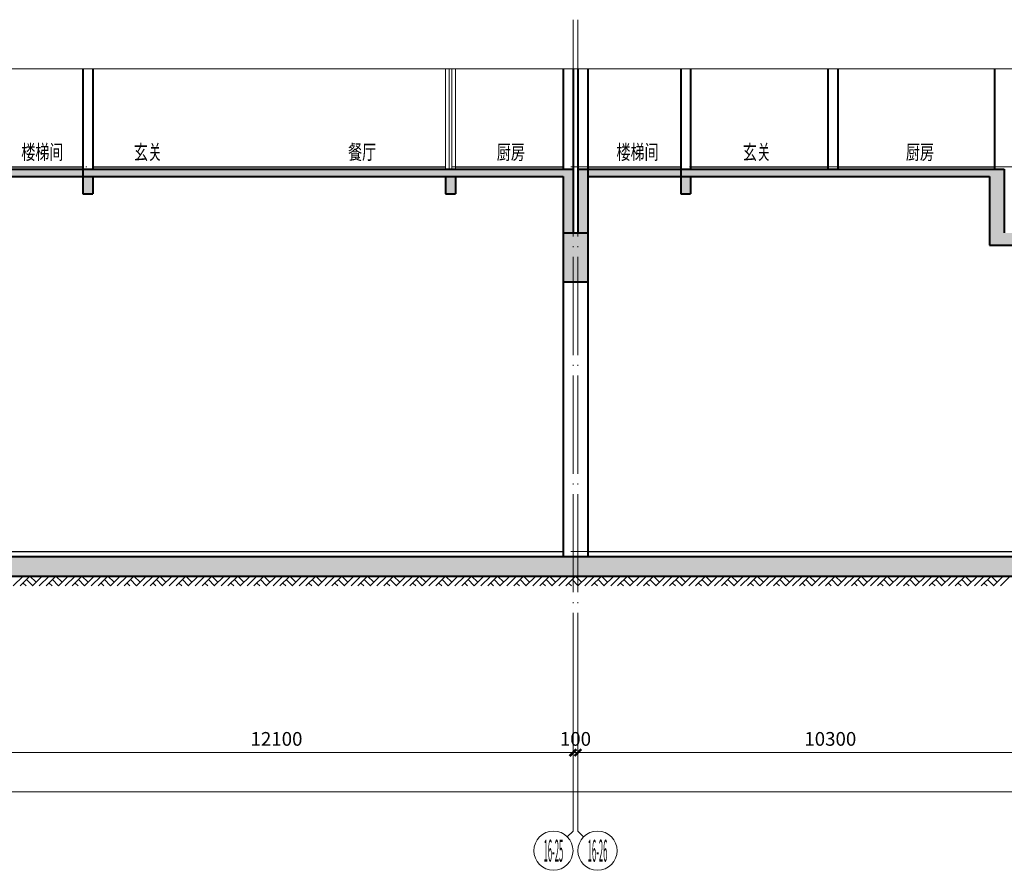
# Model space of a CAD drawing. Extents: x 2548 to 1555633, y -257370 to 112945.
# Drawn here: x 385862 to 405952, y -208909 to -191559 of the extents above; entities that cross this region are included whole.
import ezdxf
from ezdxf.enums import TextEntityAlignment as Align

# ---------------------------------------------------------------- set-up
doc = ezdxf.new("R2010")
doc.units = 0
doc.header["$LTSCALE"] = 1000
doc.header["$MEASUREMENT"] = 0
doc.linetypes.add('DOTE', pattern=[2.42, 2, -0.2, 0.02, -0.2])
doc.layers.get('0').update_dxf_attribs({"color": 41})
doc.layers.get('Defpoints').update_dxf_attribs({"color": 166})
for name, color, linetype, lineweight in [('A-B-符号', 154, 'Continuous', 15), ('A-B-第一二道尺寸', 3, 'Continuous', 15), ('A-B-轴标', 3, 'Continuous', 9), ('A-B-轴标文字', 7, 'Continuous', 9), ('A-B-轴线', 16, 'DOTE', 9), ('A-CONC', 1, 'Continuous', 40), ('A-LINE-2', 43, 'Continuous', 25), ('A-M-门窗百叶', 40, 'Continuous', 9), ('A-W-文字', 7, 'Continuous', 15), ('A-WALL', 4, 'Continuous', 40), ('A-填充-2', 8, 'Continuous', 9)]:
    doc.layers.add(name, color=color, linetype=linetype, lineweight=lineweight)
doc.styles.add('COMPLEX', font='complex')
doc.styles.add('DIM_3-100', font='tssdeng.shx', dxfattribs={"width": 0.7, "height": 300, "bigfont": 'HZTXT.shx'})
doc.styles.add('dim_font1', font='tssdeng', dxfattribs={"width": 0.7, "bigfont": 'hztxt'})
doc.dimstyles.new('DIMN', dxfattribs={"dimtxt": 280, "dimasz": 100, "dimexe": 250, "dimexo": 300, "dimgap": 0, "dimtad": 0, "dimdec": 0, "dimzin": 0, "dimdsep": 46, "dimtxsty": 'dim_font1', "dimblk": 'ARCHTICK', "dimblk1": 'ARCHTICK', "dimblk2": 'ARCHTICK', "dimcen": 2.5, "dimdle": 150, "dimclrd": 256, "dimclre": 256, "dimclrt": 7, "dimazin": 0, "dimtfac": 1, "dimtdec": 0, "dimtix": 1, "dimtmove": 2, "dimatfit": 3, "dimldrblk": 'ARCHTICK', "dimfxl": 0, "dimtvp": 1, "dimtolj": 1, "dimlwd": -1, "dimlwe": -1, "dimarcsym": 0})

# ---------------------------------------------------------------- blocks, each defined once
blk = doc.blocks.new('_axiso1')
blk.add_line((0.354, -0.146), (0.5, 0))
blk.add_circle((0, -0.5), 0.5)
at = {"layer": 'A-B-轴标文字', "style": 'COMPLEX', "width": 1.041667}
blk.add_attdef('A', text='', height=0.56, dxfattribs=at).set_placement((-0.25, -0.78), (0.25, -0.78), align=Align.FIT)
blk = doc.blocks.new('_axiso2')
blk.add_line((0.354, 0.146), (0.5, 0))
blk.add_circle((0, 0.5), 0.5)
at = {"layer": 'A-B-轴标文字', "style": 'COMPLEX', "width": 1.041667}
blk.add_attdef('A', text='', height=0.56, dxfattribs=at).set_placement((-0.25, 0.22), (0.25, 0.22), align=Align.FIT)
blk = doc.blocks.new('_ArchTick')
at = {"const_width": 0.5}
blk.add_lwpolyline([(-0.7, -0.7), (0.7, 0.7)], dxfattribs=at)
blk = doc.blocks.new('*D286')
at = {"layer": 'A-B-第一二道尺寸', "transparency": 16777216}
for p, q in [((347652, -205209), (347652, -207559)), ((407552, -205209), (407552, -207559)), ((347502, -207309), (407702, -207309))]:
    blk.add_line(p, q, dxfattribs=at)
at = {"layer": 'Defpoints', "color": 0, "transparency": 16777216}
for p in [(347652, -204909), (407552, -204909), (407552, -207309)]:
    blk.add_point(p, dxfattribs=at)
at = {"layer": 'A-B-第一二道尺寸', "transparency": 16777216, "xscale": 100, "yscale": 100, "zscale": 100, "rotation": 180}
blk.add_blockref('_ArchTick', (347652, -207309), dxfattribs=at)
at = {"layer": 'A-B-第一二道尺寸', "transparency": 16777216, "xscale": 100, "yscale": 100, "zscale": 100}
blk.add_blockref('_ArchTick', (407552, -207309), dxfattribs=at)
at = {"layer": 'A-B-第一二道尺寸', "color": 7, "transparency": 16777216, "insert": (377602, -207029), "char_height": 280, "attachment_point": 5, "style": 'dim_font1'}
blk.add_mtext('\\A1;59900', dxfattribs=at)
blk = doc.blocks.new('*D293')
at = {"layer": 'A-B-第一二道尺寸', "transparency": 16777216}
for p, q in [((385052, -205209), (385052, -206759)), ((397152, -205209), (397152, -206759)), ((384902, -206509), (397302, -206509))]:
    blk.add_line(p, q, dxfattribs=at)
at = {"layer": 'Defpoints', "color": 0, "transparency": 16777216}
for p in [(385052, -204909), (397152, -204909), (397152, -206509)]:
    blk.add_point(p, dxfattribs=at)
at = {"layer": 'A-B-第一二道尺寸', "transparency": 16777216, "xscale": 100, "yscale": 100, "zscale": 100, "rotation": 180}
blk.add_blockref('_ArchTick', (385052, -206509), dxfattribs=at)
at = {"layer": 'A-B-第一二道尺寸', "transparency": 16777216, "xscale": 100, "yscale": 100, "zscale": 100}
blk.add_blockref('_ArchTick', (397152, -206509), dxfattribs=at)
at = {"layer": 'A-B-第一二道尺寸', "color": 7, "transparency": 16777216, "insert": (391102, -206229), "char_height": 280, "attachment_point": 5, "style": 'dim_font1'}
blk.add_mtext('\\A1;12100', dxfattribs=at)
blk = doc.blocks.new('*D294')
at = {"layer": 'A-B-第一二道尺寸', "transparency": 16777216}
for p, q in [((397152, -205209), (397152, -206759)), ((397252, -205209), (397252, -206759)), ((397152, -206509), (397052, -206509)), ((397152, -206509), (397252, -206509)), ((397252, -206509), (397352, -206509))]:
    blk.add_line(p, q, dxfattribs=at)
at = {"layer": 'Defpoints', "color": 0, "transparency": 16777216}
for p in [(397152, -204909), (397252, -204909), (397252, -206509)]:
    blk.add_point(p, dxfattribs=at)
at = {"layer": 'A-B-第一二道尺寸', "transparency": 16777216, "xscale": 100, "yscale": 100, "zscale": 100}
blk.add_blockref('_ArchTick', (397152, -206509), dxfattribs=at)
at = {"layer": 'A-B-第一二道尺寸', "transparency": 16777216, "xscale": 100, "yscale": 100, "zscale": 100, "rotation": 180}
blk.add_blockref('_ArchTick', (397252, -206509), dxfattribs=at)
at = {"layer": 'A-B-第一二道尺寸', "color": 7, "transparency": 16777216, "insert": (397202, -206229), "char_height": 280, "attachment_point": 5, "style": 'dim_font1'}
blk.add_mtext('\\A1;100', dxfattribs=at)
blk = doc.blocks.new('*D295')
at = {"layer": 'A-B-第一二道尺寸', "transparency": 16777216}
for p, q in [((397252, -205209), (397252, -206759)), ((407552, -205209), (407552, -206759)), ((397102, -206509), (407702, -206509))]:
    blk.add_line(p, q, dxfattribs=at)
at = {"layer": 'Defpoints', "color": 0, "transparency": 16777216}
for p in [(397252, -204909), (407552, -204909), (407552, -206509)]:
    blk.add_point(p, dxfattribs=at)
at = {"layer": 'A-B-第一二道尺寸', "transparency": 16777216, "xscale": 100, "yscale": 100, "zscale": 100, "rotation": 180}
blk.add_blockref('_ArchTick', (397252, -206509), dxfattribs=at)
at = {"layer": 'A-B-第一二道尺寸', "transparency": 16777216, "xscale": 100, "yscale": 100, "zscale": 100}
blk.add_blockref('_ArchTick', (407552, -206509), dxfattribs=at)
at = {"layer": 'A-B-第一二道尺寸', "color": 7, "transparency": 16777216, "insert": (402402, -206229), "char_height": 280, "attachment_point": 5, "style": 'dim_font1'}
blk.add_mtext('\\A1;10300', dxfattribs=at)

msp = doc.modelspace()

# ---------------------------------------------------------------- hatches: boundary and pattern name
at = {"layer": 'A-填充-2'}
h = msp.add_hatch(color=256, dxfattribs=at)
h.dxf.hatch_style = 1
h.paths.add_polyline_path([(207452.3, -202909.2), (458942.3, -202909.2), (458942.3, -194459.2), (458742.3, -194459.2), (458742.3, -195909.2), (456752.3, -195909.2), (456752.3, -194609.2), (442152.3, -194609.2), (442152.3, -195909.2), (440352.3, -195909.2), (440352.3, -194609.2), (428252.3, -194609.2), (428252.3, -195909.2), (428152.3, -195909.2), (428152.3, -194609.2), (417852.3, -194609.2), (417852.3, -195909.2), (415452.3, -195909.2), (415452.3, -194809.2), (415252.3, -194809.2), (415252.3, -195909.2), (405952.3, -195909.2), (405952.3, -194609.2), (397252.3, -194609.2), (397252.3, -195909.2), (397152.3, -195909.2), (397152.3, -194609.2), (385052.3, -194609.2), (385052.3, -195909.2), (384952.3, -195909.2), (384952.3, -194609.2), (372852.3, -194609.2), (372852.3, -195909.2), (372752.3, -195909.2), (372752.3, -194609.2), (360652.3, -194609.2), (360652.3, -195909.2), (358952.3, -195909.2), (358952.3, -194609.2), (349752.3, -194609.2), (349752.3, -195909.2), (340252.3, -195909.2), (340252.3, -194809.2), (340052.3, -194809.2), (340052.3, -195909.2), (338052.3, -195909.2), (338052.3, -194609.2), (328852.3, -194609.2), (328852.3, -192559.2), (328652.3, -192559.2), (328652.3, -194609.2), (327052.3, -194609.2), (327052.3, -192559.2), (326852.3, -192559.2), (326852.3, -194609.2), (326752.3, -194609.2), (326752.3, -195909.2), (323152.3, -195909.2), (323152.3, -192559.2), (322952.3, -192559.2), (322952.3, -194609.2), (321352.3, -194609.2), (321352.3, -192559.2), (321152.3, -192559.2), (321152.3, -194609.2), (315252.3, -194609.2), (315252.3, -195909.2), (313152.3, -195909.2), (313152.3, -194759.2), (312952.3, -194759.2), (312952.3, -195909.2), (310952.3, -195909.2), (310952.3, -192559.2), (310752.3, -192559.2), (310752.3, -194609.2), (309152.3, -194609.2), (309152.3, -192559.2), (308952.3, -192559.2), (308952.3, -194609.2), (303052.3, -194609.2), (303052.3, -195909.2), (300952.3, -195909.2), (300952.3, -194759.2), (300752.3, -194759.2), (300752.3, -195909.2), (298752.3, -195909.2), (298752.3, -192559.2), (298552.3, -192559.2), (298552.3, -194609.2), (296952.3, -194609.2), (296952.3, -192559.2), (296752.3, -192559.2), (296752.3, -194609.2), (290852.3, -194609.2), (290852.3, -195909.2), (288752.3, -195909.2), (288752.3, -194759.2), (288552.3, -194759.2), (288552.3, -195909.2), (286552.3, -195909.2), (286552.3, -192559.2), (286352.3, -192559.2), (286352.3, -194609.2), (284752.3, -194609.2), (284752.3, -192559.2), (284552.3, -192559.2), (284552.3, -194609.2), (278152.3, -194609.2), (278152.3, -195909.2), (276152.3, -195909.2), (276152.3, -194559.2), (275952.3, -194559.2), (275952.3, -195909.2), (266852.3, -195909.2), (266852.3, -194609.2), (257652.3, -194609.2), (257652.3, -195909.2), (255952.3, -195909.2), (255952.3, -194609.2), (244052.3, -194609.2), (244052.3, -192559.2), (243852.3, -192559.2), (243852.3, -195909.2), (243752.3, -195909.2), (243752.3, -194609.2), (231852.3, -194609.2), (231852.3, -192559.2), (231652.3, -192559.2), (231652.3, -195909.2), (231552.3, -195909.2), (231552.3, -194609.2), (219652.3, -194609.2), (219652.3, -192559.2), (219452.3, -192559.2), (219452.3, -195909.2), (219352.3, -195909.2), (219352.3, -194609.2), (210852.3, -194609.2), (210852.3, -192559.2), (210652.3, -192559.2), (210652.3, -196609.2), (210952.3, -196609.2), (210952.3, -195909.2), (210852.3, -195909.2), (210852.3, -194759.2), (217052.3, -194759.2), (217052.3, -195109.2), (217252.3, -195109.2), (217252.3, -194759.2), (219152.3, -194759.2), (219152.3, -196909.2), (219652.3, -196909.2), (219652.3, -194759.2), (221852.3, -194759.2), (221852.3, -195109.2), (222052.3, -195109.2), (222052.3, -194759.2), (229252.3, -194759.2), (229252.3, -195109.2), (229452.3, -195109.2), (229452.3, -194759.2), (231352.3, -194759.2), (231352.3, -196909.2), (231852.3, -196909.2), (231852.3, -194759.2), (234052.3, -194759.2), (234052.3, -195109.2), (234252.3, -195109.2), (234252.3, -194759.2), (241452.3, -194759.2), (241452.3, -195109.2), (241652.3, -195109.2), (241652.3, -194759.2), (243552.3, -194759.2), (243552.3, -196909.2), (244052.3, -196909.2), (244052.3, -194759.2), (246252.3, -194759.2), (246252.3, -195109.2), (246452.3, -195109.2), (246452.3, -194759.2), (253652.3, -194759.2), (253652.3, -195109.2), (253852.3, -195109.2), (253852.3, -194759.2), (255752.3, -194759.2), (255752.3, -196909.2), (256252.3, -196909.2), (256252.3, -196159.2), (257952.3, -196159.2), (257952.3, -194759.2), (260452.3, -194759.2), (260452.3, -195109.2), (260652.3, -195109.2), (260652.3, -194759.2), (266552.3, -194759.2), (266552.3, -196159.2), (270652.3, -196159.2), (270652.3, -196809.2), (271152.3, -196809.2), (271152.3, -196159.2), (275952.3, -196159.2), (275952.3, -196609.2), (276252.3, -196609.2), (276252.3, -196159.2), (278152.3, -196159.2), (278152.3, -196609.2), (278552.3, -196609.2), (278552.3, -195909.2), (278352.3, -195909.2), (278352.3, -194759.2), (284552.3, -194759.2), (284552.3, -202509.2), (284752.3, -202509.2), (284752.3, -194759.2), (286352.3, -194759.2), (286352.3, -202509.2), (286552.3, -202509.2), (286552.3, -196159.2), (288252.3, -196159.2), (288252.3, -196909.2), (288752.3, -196909.2), (288752.3, -196159.2), (291152.3, -196159.2), (291152.3, -194759.2), (296752.3, -194759.2), (296752.3, -202509.2), (296952.3, -202509.2), (296952.3, -194759.2), (298552.3, -194759.2), (298552.3, -202509.2), (298752.3, -202509.2), (298752.3, -196159.2), (300452.3, -196159.2), (300452.3, -196909.2), (300952.3, -196909.2), (300952.3, -196159.2), (303352.3, -196159.2), (303352.3, -194759.2), (308952.3, -194759.2), (308952.3, -202509.2), (309152.3, -202509.2), (309152.3, -194759.2), (310752.3, -194759.2), (310752.3, -202509.2), (310952.3, -202509.2), (310952.3, -196159.2), (312652.3, -196159.2), (312652.3, -196909.2), (313152.3, -196909.2), (313152.3, -196159.2), (315552.3, -196159.2), (315552.3, -194759.2), (321152.3, -194759.2), (321152.3, -202509.2), (321352.3, -202509.2), (321352.3, -194759.2), (322952.3, -194759.2), (322952.3, -202509.2), (323152.3, -202509.2), (323152.3, -196159.2), (324852.3, -196159.2), (324852.3, -196909.2), (325352.3, -196909.2), (325352.3, -196159.2), (326852.3, -196159.2), (326852.3, -202509.2), (327052.3, -202509.2), (327052.3, -194759.2), (328652.3, -194759.2), (328652.3, -202509.2), (328852.3, -202509.2), (328852.3, -194759.2), (330452.3, -194759.2), (330452.3, -195109.2), (330652.3, -195109.2), (330652.3, -194759.2), (337852.3, -194759.2), (337852.3, -195909.2), (337752.3, -195909.2), (337752.3, -196609.2), (338052.3, -196609.2), (338052.3, -196159.2), (339952.3, -196159.2), (339952.3, -196609.2), (340252.3, -196609.2), (340252.3, -196159.2), (345102.3, -196159.2), (345102.3, -196609.2), (345502.3, -196609.2), (345502.3, -196159.2), (350052.3, -196159.2), (350052.3, -194759.2), (351852.3, -194759.2), (351852.3, -195109.2), (352052.3, -195109.2), (352052.3, -194759.2), (355952.3, -194759.2), (355952.3, -195109.2), (356152.3, -195109.2), (356152.3, -194759.2), (358652.3, -194759.2), (358652.3, -196159.2), (360352.3, -196159.2), (360352.3, -196909.2), (360852.3, -196909.2), (360852.3, -194759.2), (362752.3, -194759.2), (362752.3, -195109.2), (362952.3, -195109.2), (362952.3, -194759.2), (370152.3, -194759.2), (370152.3, -195109.2), (370352.3, -195109.2), (370352.3, -194759.2), (372552.3, -194759.2), (372552.3, -196909.2), (373052.3, -196909.2), (373052.3, -194759.2), (374952.3, -194759.2), (374952.3, -195109.2), (375152.3, -195109.2), (375152.3, -194759.2), (382352.3, -194759.2), (382352.3, -195109.2), (382552.3, -195109.2), (382552.3, -194759.2), (384752.3, -194759.2), (384752.3, -196909.2), (385252.3, -196909.2), (385252.3, -194759.2), (387152.3, -194759.2), (387152.3, -195109.2), (387352.3, -195109.2), (387352.3, -194759.2), (394552.3, -194759.2), (394552.3, -195109.2), (394752.3, -195109.2), (394752.3, -194759.2), (396952.3, -194759.2), (396952.3, -196909.2), (397452.3, -196909.2), (397452.3, -194759.2), (399352.3, -194759.2), (399352.3, -195109.2), (399552.3, -195109.2), (399552.3, -194759.2), (405652.3, -194759.2), (405652.3, -196159.2), (409452.3, -196159.2), (409452.3, -196609.2), (409752.3, -196609.2), (409752.3, -196159.2), (415252.3, -196159.2), (415252.3, -196609.2), (415552.3, -196609.2), (415552.3, -196159.2), (418152.3, -196159.2), (418152.3, -194759.2), (425852.3, -194759.2), (425852.3, -195109.2), (426052.3, -195109.2), (426052.3, -194759.2), (427952.3, -194759.2), (427952.3, -196909.2), (428452.3, -196909.2), (428452.3, -194759.2), (430652.3, -194759.2), (430652.3, -195109.2), (430852.3, -195109.2), (430852.3, -194759.2), (438052.3, -194759.2), (438052.3, -195109.2), (438252.3, -195109.2), (438252.3, -194759.2), (440152.3, -194759.2), (440152.3, -196909.2), (440652.3, -196909.2), (440652.3, -196159.2), (442452.3, -196159.2), (442452.3, -194759.2), (444252.3, -194759.2), (444252.3, -195109.2), (444552.3, -195109.2), (444552.3, -194759.2), (445252.3, -194759.2), (445252.3, -195109.2), (445452.3, -195109.2), (445452.3, -194759.2), (452852.3, -194759.2), (452852.3, -195109.2), (453152.3, -195109.2), (453152.3, -194759.2), (456452.3, -194759.2), (456452.3, -196159.2), (458592.3, -196159.2), (458592.3, -202509.2), (207452.3, -202509.2)])

# ---------------------------------------------------------------- linework, layer by layer
at = {"layer": 'A-B-符号'}
msp.add_lwpolyline([(150219.8, -192559.2), (305556.3, -192559.2), (305583, -192475.5), (305628.5, -192643), (305655.3, -192559.2), (460991.8, -192559.2)], dxfattribs=at)
at = {"layer": 'A-B-轴标'}
for p, q in [((397152.3, -208109.2), (397152.3, -204909.2)), ((397252.3, -208109.2), (397252.3, -204909.2))]:
    msp.add_line(p, q, dxfattribs=at)
at = {"layer": 'A-B-轴线'}
for p, q in [((397152.3, -191559.2), (397152.3, -204909.2)), ((397252.3, -191559.2), (397252.3, -204909.2)), ((150269.3, -194559.2), (460942.3, -194559.2)), ((150269.3, -202409.2), (460942.3, -202409.2))]:
    msp.add_line(p, q, dxfattribs=at)
at = {"layer": 'A-CONC'}
for p, q in [((385252.3, -194609.2), (397152.3, -194609.2)), ((387152.3, -194609.2), (387152.3, -195109.2)), ((397152.3, -194609.2), (397152.3, -195909.2)), ((397252.3, -194609.2), (397452.3, -194609.2)), ((397252.3, -194609.2), (397252.3, -195909.2)), ((397452.3, -194609.2), (405952.3, -194609.2)), ((397452.3, -194609.2), (397452.3, -195909.2)), ((399352.3, -194609.2), (399352.3, -195109.2)), ((405952.3, -194609.2), (405952.3, -195909.2)), ((385252.3, -194759.2), (396952.3, -194759.2)), ((387352.3, -194759.2), (387352.3, -195109.2)), ((394552.3, -194759.2), (394552.3, -195109.2)), ((394752.3, -194759.2), (394752.3, -195109.2)), ((396952.3, -194759.2), (396952.3, -195909.2)), ((397452.3, -194759.2), (405652.3, -194759.2)), ((399552.3, -194759.2), (399552.3, -195109.2)), ((405652.3, -194759.2), (405652.3, -196159.2)), ((387152.3, -195109.2), (387352.3, -195109.2)), ((394552.3, -195109.2), (394752.3, -195109.2)), ((399352.3, -195109.2), (399552.3, -195109.2)), ((396952.3, -195909.2), (397452.3, -195909.2)), ((396952.3, -195909.2), (396952.3, -196909.2)), ((397452.3, -195909.2), (397452.3, -196909.2)), ((405652.3, -196159.2), (418152.3, -196159.2)), ((396952.3, -196909.2), (397452.3, -196909.2)), ((207452.3, -202509.2), (458592.3, -202509.2)), ((207452.3, -202909.2), (458942.3, -202909.2))]:
    msp.add_line(p, q, dxfattribs=at)
at = {"layer": 'A-LINE-2'}
for p, q in [((385252.3, -194559.2), (387152.3, -194559.2)), ((387352.3, -194559.2), (394552.3, -194559.2)), ((394752.3, -194559.2), (396952.3, -194559.2)), ((397452.3, -194559.2), (399352.3, -194559.2)), ((399552.3, -194559.2), (402352.3, -194559.2)), ((402552.3, -194559.2), (405752.3, -194559.2)), ((345252.3, -202409.2), (396952.3, -202409.2)), ((397452.3, -202409.2), (415252.3, -202409.2))]:
    msp.add_line(p, q, dxfattribs=at)
at = {"layer": 'A-M-门窗百叶'}
for p, q in [((394552.3, -192559.2), (394552.3, -194609.2)), ((394627.3, -192559.2), (394627.3, -194609.2)), ((394677.3, -192559.2), (394677.3, -194609.2)), ((394752.3, -192559.2), (394752.3, -194609.2))]:
    msp.add_line(p, q, dxfattribs=at)
at = {"layer": 'A-WALL'}
for p, q in [((387152.3, -192559.2), (387152.3, -194609.2)), ((387352.3, -192559.2), (387352.3, -194609.2)), ((396952.3, -192559.2), (396952.3, -194609.2)), ((397152.3, -192559.2), (397152.3, -194609.2)), ((397252.3, -192559.2), (397252.3, -194609.2)), ((397452.3, -192559.2), (397452.3, -194609.2)), ((399352.3, -192559.2), (399352.3, -194609.2)), ((399552.3, -192559.2), (399552.3, -194609.2)), ((402352.3, -192559.2), (402352.3, -194609.2)), ((402552.3, -192559.2), (402552.3, -194609.2)), ((405752.3, -192559.2), (405752.3, -194609.2)), ((396952.3, -196909.2), (396952.3, -202509.2)), ((397452.3, -196909.2), (397452.3, -202509.2))]:
    msp.add_line(p, q, dxfattribs=at)
at = {"layer": 'A-填充-2'}
for p, q in [((385732.3, -203109.2), (385932.3, -202909.2)), ((385872.3, -203109.2), (386072.3, -202909.2)), ((385932.3, -203049.2), (385992.3, -203109.2)), ((386002.3, -202979.2), (386127.3, -203104.2)), ((386072.3, -202909.2), (386197.3, -203034.2)), ((386122.3, -203109.2), (386322.3, -202909.2)), ((386262.3, -203109.2), (386462.3, -202909.2)), ((386402.3, -203109.2), (386602.3, -202909.2)), ((386462.3, -203049.2), (386522.3, -203109.2)), ((386532.3, -202979.2), (386657.3, -203104.2)), ((386602.3, -202909.2), (386727.3, -203034.2)), ((386652.3, -203109.2), (386852.3, -202909.2)), ((386792.3, -203109.2), (386992.3, -202909.2)), ((386932.3, -203109.2), (387132.3, -202909.2)), ((386992.3, -203049.2), (387052.3, -203109.2)), ((387062.3, -202979.2), (387187.3, -203104.2)), ((387132.3, -202909.2), (387257.3, -203034.2)), ((387182.3, -203109.2), (387382.3, -202909.2)), ((387322.3, -203109.2), (387522.3, -202909.2)), ((387462.3, -203109.2), (387662.3, -202909.2)), ((387522.3, -203049.2), (387582.3, -203109.2)), ((387592.3, -202979.2), (387717.3, -203104.2)), ((387662.3, -202909.2), (387787.3, -203034.2)), ((387712.3, -203109.2), (387912.3, -202909.2)), ((387852.3, -203109.2), (388052.3, -202909.2)), ((387992.3, -203109.2), (388192.3, -202909.2)), ((388052.3, -203049.2), (388112.3, -203109.2)), ((388122.3, -202979.2), (388247.3, -203104.2)), ((388192.3, -202909.2), (388317.3, -203034.2)), ((388242.3, -203109.2), (388442.3, -202909.2)), ((388382.3, -203109.2), (388582.3, -202909.2)), ((388522.3, -203109.2), (388722.3, -202909.2)), ((388582.3, -203049.2), (388642.3, -203109.2)), ((388652.3, -202979.2), (388777.3, -203104.2)), ((388722.3, -202909.2), (388847.3, -203034.2)), ((388772.3, -203109.2), (388972.3, -202909.2)), ((388912.3, -203109.2), (389112.3, -202909.2)), ((389052.3, -203109.2), (389252.3, -202909.2)), ((389112.3, -203049.2), (389172.3, -203109.2)), ((389182.3, -202979.2), (389307.3, -203104.2)), ((389252.3, -202909.2), (389377.3, -203034.2)), ((389302.3, -203109.2), (389502.3, -202909.2)), ((389442.3, -203109.2), (389642.3, -202909.2)), ((389582.3, -203109.2), (389782.3, -202909.2)), ((389642.3, -203049.2), (389702.3, -203109.2)), ((389712.3, -202979.2), (389837.3, -203104.2)), ((389782.3, -202909.2), (389907.3, -203034.2)), ((389832.3, -203109.2), (390032.3, -202909.2)), ((389972.3, -203109.2), (390172.3, -202909.2)), ((390112.3, -203109.2), (390312.3, -202909.2)), ((390172.3, -203049.2), (390232.3, -203109.2)), ((390242.3, -202979.2), (390367.3, -203104.2)), ((390312.3, -202909.2), (390437.3, -203034.2)), ((390362.3, -203109.2), (390562.3, -202909.2)), ((390502.3, -203109.2), (390702.3, -202909.2)), ((390642.3, -203109.2), (390842.3, -202909.2)), ((390702.3, -203049.2), (390762.3, -203109.2)), ((390772.3, -202979.2), (390897.3, -203104.2)), ((390842.3, -202909.2), (390967.3, -203034.2)), ((390892.3, -203109.2), (391092.3, -202909.2)), ((391032.3, -203109.2), (391232.3, -202909.2)), ((391172.3, -203109.2), (391372.3, -202909.2)), ((391232.3, -203049.2), (391292.3, -203109.2)), ((391302.3, -202979.2), (391427.3, -203104.2)), ((391372.3, -202909.2), (391497.3, -203034.2)), ((391422.3, -203109.2), (391622.3, -202909.2)), ((391562.3, -203109.2), (391762.3, -202909.2)), ((391702.3, -203109.2), (391902.3, -202909.2)), ((391762.3, -203049.2), (391822.3, -203109.2)), ((391832.3, -202979.2), (391957.3, -203104.2)), ((391902.3, -202909.2), (392027.3, -203034.2)), ((391952.3, -203109.2), (392152.3, -202909.2)), ((392092.3, -203109.2), (392292.3, -202909.2)), ((392232.3, -203109.2), (392432.3, -202909.2)), ((392292.3, -203049.2), (392352.3, -203109.2)), ((392362.3, -202979.2), (392487.3, -203104.2)), ((392432.3, -202909.2), (392557.3, -203034.2)), ((392482.3, -203109.2), (392682.3, -202909.2)), ((392622.3, -203109.2), (392822.3, -202909.2)), ((392762.3, -203109.2), (392962.3, -202909.2)), ((392822.3, -203049.2), (392882.3, -203109.2)), ((392892.3, -202979.2), (393017.3, -203104.2)), ((392962.3, -202909.2), (393087.3, -203034.2)), ((393012.3, -203109.2), (393212.3, -202909.2)), ((393152.3, -203109.2), (393352.3, -202909.2)), ((393292.3, -203109.2), (393492.3, -202909.2)), ((393352.3, -203049.2), (393412.3, -203109.2)), ((393422.3, -202979.2), (393547.3, -203104.2)), ((393492.3, -202909.2), (393617.3, -203034.2)), ((393542.3, -203109.2), (393742.3, -202909.2)), ((393682.3, -203109.2), (393882.3, -202909.2)), ((393822.3, -203109.2), (394022.3, -202909.2)), ((393882.3, -203049.2), (393942.3, -203109.2)), ((393952.3, -202979.2), (394077.3, -203104.2)), ((394022.3, -202909.2), (394147.3, -203034.2)), ((394072.3, -203109.2), (394272.3, -202909.2)), ((394212.3, -203109.2), (394412.3, -202909.2)), ((394352.3, -203109.2), (394552.3, -202909.2)), ((394412.3, -203049.2), (394472.3, -203109.2)), ((394482.3, -202979.2), (394607.3, -203104.2)), ((394552.3, -202909.2), (394677.3, -203034.2)), ((394602.3, -203109.2), (394802.3, -202909.2)), ((394742.3, -203109.2), (394942.3, -202909.2)), ((394882.3, -203109.2), (395082.3, -202909.2)), ((394942.3, -203049.2), (395002.3, -203109.2)), ((395012.3, -202979.2), (395137.3, -203104.2)), ((395082.3, -202909.2), (395207.3, -203034.2)), ((395132.3, -203109.2), (395332.3, -202909.2)), ((395272.3, -203109.2), (395472.3, -202909.2)), ((395412.3, -203109.2), (395612.3, -202909.2)), ((395472.3, -203049.2), (395532.3, -203109.2)), ((395542.3, -202979.2), (395667.3, -203104.2)), ((395612.3, -202909.2), (395737.3, -203034.2)), ((395662.3, -203109.2), (395862.3, -202909.2)), ((395802.3, -203109.2), (396002.3, -202909.2)), ((395942.3, -203109.2), (396142.3, -202909.2)), ((396002.3, -203049.2), (396062.3, -203109.2)), ((396072.3, -202979.2), (396197.3, -203104.2)), ((396142.3, -202909.2), (396267.3, -203034.2)), ((396192.3, -203109.2), (396392.3, -202909.2)), ((396332.3, -203109.2), (396532.3, -202909.2)), ((396472.3, -203109.2), (396672.3, -202909.2)), ((396532.3, -203049.2), (396592.3, -203109.2)), ((396602.3, -202979.2), (396727.3, -203104.2)), ((396672.3, -202909.2), (396797.3, -203034.2)), ((396722.3, -203109.2), (396922.3, -202909.2)), ((396862.3, -203109.2), (397062.3, -202909.2)), ((397002.3, -203109.2), (397202.3, -202909.2)), ((397062.3, -203049.2), (397122.3, -203109.2)), ((397132.3, -202979.2), (397257.3, -203104.2)), ((397202.3, -202909.2), (397327.3, -203034.2)), ((397252.3, -203109.2), (397452.3, -202909.2)), ((397392.3, -203109.2), (397592.3, -202909.2)), ((397532.3, -203109.2), (397732.3, -202909.2)), ((397592.3, -203049.2), (397652.3, -203109.2)), ((397662.3, -202979.2), (397787.3, -203104.2)), ((397732.3, -202909.2), (397857.3, -203034.2)), ((397782.3, -203109.2), (397982.3, -202909.2)), ((397922.3, -203109.2), (398122.3, -202909.2)), ((398062.3, -203109.2), (398262.3, -202909.2)), ((398122.3, -203049.2), (398182.3, -203109.2)), ((398192.3, -202979.2), (398317.3, -203104.2)), ((398262.3, -202909.2), (398387.3, -203034.2)), ((398312.3, -203109.2), (398512.3, -202909.2)), ((398452.3, -203109.2), (398652.3, -202909.2)), ((398592.3, -203109.2), (398792.3, -202909.2)), ((398652.3, -203049.2), (398712.3, -203109.2)), ((398722.3, -202979.2), (398847.3, -203104.2)), ((398792.3, -202909.2), (398917.3, -203034.2)), ((398842.3, -203109.2), (399042.3, -202909.2)), ((398982.3, -203109.2), (399182.3, -202909.2)), ((399122.3, -203109.2), (399322.3, -202909.2)), ((399182.3, -203049.2), (399242.3, -203109.2)), ((399252.3, -202979.2), (399377.3, -203104.2)), ((399322.3, -202909.2), (399447.3, -203034.2)), ((399372.3, -203109.2), (399572.3, -202909.2)), ((399512.3, -203109.2), (399712.3, -202909.2)), ((399652.3, -203109.2), (399852.3, -202909.2)), ((399712.3, -203049.2), (399772.3, -203109.2)), ((399782.3, -202979.2), (399907.3, -203104.2)), ((399852.3, -202909.2), (399977.3, -203034.2)), ((399902.3, -203109.2), (400102.3, -202909.2)), ((400042.3, -203109.2), (400242.3, -202909.2)), ((400182.3, -203109.2), (400382.3, -202909.2)), ((400242.3, -203049.2), (400302.3, -203109.2)), ((400312.3, -202979.2), (400437.3, -203104.2)), ((400382.3, -202909.2), (400507.3, -203034.2)), ((400432.3, -203109.2), (400632.3, -202909.2)), ((400572.3, -203109.2), (400772.3, -202909.2)), ((400712.3, -203109.2), (400912.3, -202909.2)), ((400772.3, -203049.2), (400832.3, -203109.2)), ((400842.3, -202979.2), (400967.3, -203104.2)), ((400912.3, -202909.2), (401037.3, -203034.2)), ((400962.3, -203109.2), (401162.3, -202909.2)), ((401102.3, -203109.2), (401302.3, -202909.2)), ((401242.3, -203109.2), (401442.3, -202909.2)), ((401302.3, -203049.2), (401362.3, -203109.2)), ((401372.3, -202979.2), (401497.3, -203104.2)), ((401442.3, -202909.2), (401567.3, -203034.2)), ((401492.3, -203109.2), (401692.3, -202909.2)), ((401632.3, -203109.2), (401832.3, -202909.2)), ((401772.3, -203109.2), (401972.3, -202909.2)), ((401832.3, -203049.2), (401892.3, -203109.2)), ((401902.3, -202979.2), (402027.3, -203104.2)), ((401972.3, -202909.2), (402097.3, -203034.2)), ((402022.3, -203109.2), (402222.3, -202909.2)), ((402162.3, -203109.2), (402362.3, -202909.2)), ((402302.3, -203109.2), (402502.3, -202909.2)), ((402362.3, -203049.2), (402422.3, -203109.2)), ((402432.3, -202979.2), (402557.3, -203104.2)), ((402502.3, -202909.2), (402627.3, -203034.2)), ((402552.3, -203109.2), (402752.3, -202909.2)), ((402692.3, -203109.2), (402892.3, -202909.2)), ((402832.3, -203109.2), (403032.3, -202909.2)), ((402892.3, -203049.2), (402952.3, -203109.2)), ((402962.3, -202979.2), (403087.3, -203104.2)), ((403032.3, -202909.2), (403157.3, -203034.2)), ((403082.3, -203109.2), (403282.3, -202909.2)), ((403222.3, -203109.2), (403422.3, -202909.2)), ((403362.3, -203109.2), (403562.3, -202909.2)), ((403422.3, -203049.2), (403482.3, -203109.2)), ((403492.3, -202979.2), (403617.3, -203104.2)), ((403562.3, -202909.2), (403687.3, -203034.2)), ((403612.3, -203109.2), (403812.3, -202909.2)), ((403752.3, -203109.2), (403952.3, -202909.2)), ((403892.3, -203109.2), (404092.3, -202909.2)), ((403952.3, -203049.2), (404012.3, -203109.2)), ((404022.3, -202979.2), (404147.3, -203104.2)), ((404092.3, -202909.2), (404217.3, -203034.2)), ((404142.3, -203109.2), (404342.3, -202909.2)), ((404282.3, -203109.2), (404482.3, -202909.2)), ((404422.3, -203109.2), (404622.3, -202909.2)), ((404482.3, -203049.2), (404542.3, -203109.2)), ((404552.3, -202979.2), (404677.3, -203104.2)), ((404622.3, -202909.2), (404747.3, -203034.2)), ((404672.3, -203109.2), (404872.3, -202909.2)), ((404812.3, -203109.2), (405012.3, -202909.2)), ((404952.3, -203109.2), (405152.3, -202909.2)), ((405012.3, -203049.2), (405072.3, -203109.2)), ((405082.3, -202979.2), (405207.3, -203104.2)), ((405152.3, -202909.2), (405277.3, -203034.2)), ((405202.3, -203109.2), (405402.3, -202909.2)), ((405342.3, -203109.2), (405542.3, -202909.2)), ((405482.3, -203109.2), (405682.3, -202909.2)), ((405542.3, -203049.2), (405602.3, -203109.2)), ((405612.3, -202979.2), (405737.3, -203104.2)), ((405682.3, -202909.2), (405807.3, -203034.2)), ((405732.3, -203109.2), (405932.3, -202909.2)), ((405872.3, -203109.2), (406072.3, -202909.2))]:
    msp.add_line(p, q, dxfattribs=at)
for points in [[(405952.3, -195909.2), (405952.3, -194609.2), (397252.3, -194609.2), (397252.3, -195909.2), (397152.3, -195909.2), (397152.3, -194609.2), (385052.3, -194609.2), (385052.3, -195909.2), (384952.3, -195909.2), (384952.3, -194609.2), (372852.3, -194609.2), (372852.3, -195909.2), (372752.3, -195909.2), (372752.3, -194609.2), (360652.3, -194609.2)], [(385252.3, -194759.2), (387152.3, -194759.2), (387152.3, -195109.2), (387352.3, -195109.2), (387352.3, -194759.2), (394552.3, -194759.2), (394552.3, -195109.2), (394752.3, -195109.2), (394752.3, -194759.2), (396952.3, -194759.2), (396952.3, -196909.2), (397452.3, -196909.2), (397452.3, -194759.2), (399352.3, -194759.2), (399352.3, -195109.2), (399552.3, -195109.2), (399552.3, -194759.2), (405652.3, -194759.2), (405652.3, -196159.2), (409452.3, -196159.2)], [(458592.3, -202509.2), (207452.3, -202509.2)], [(207452.3, -202909.2), (458942.3, -202909.2)]]:
    msp.add_lwpolyline(points, dxfattribs=at)

# ---------------------------------------------------------------- block references
at = {"layer": 'A-B-轴标'}
ref = msp.add_blockref('_axiso2', (397152.3, -208509.2), dxfattribs=dict(at, xscale=800, yscale=800, zscale=800, rotation=90))
ref.add_attrib('A', '16-25', dxfattribs={"layer": 'A-B-轴标文字', "height": 448, "style": 'COMPLEX', "width": 0.197368}).set_placement((396552.3, -208733.2), (396952.3, -208733.2), align=Align.FIT)
ref = msp.add_blockref('_axiso1', (397252.3, -208509.2), dxfattribs=dict(at, xscale=800, yscale=800, zscale=800, rotation=90))
ref.add_attrib('A', '16-26', dxfattribs={"layer": 'A-B-轴标文字', "height": 448, "style": 'COMPLEX', "width": 0.197368}).set_placement((397452.3, -208733.2), (397852.3, -208733.2), align=Align.FIT)

# ---------------------------------------------------------------- texts
at = {"layer": 'A-W-文字', "style": 'DIM_3-100', "width": 0.7}
for s, p in [('楼梯间', (385893.9, -194409.2)), ('玄关', (388193.3, -194409.2)), ('餐厅', (392562.2, -194409.2)), ('楼梯间', (398037.8, -194409.2)), ('玄关', (400615.8, -194409.2)), ('厨房', (395598, -194409.2)), ('厨房', (403944.4, -194409.2))]:
    msp.add_text(s, height=300, dxfattribs=at).set_placement(p)

# ---------------------------------------------------------------- dimensions: what is measured, and where the dimension line sits
at = {"layer": 'A-B-第一二道尺寸'}
for base, p1, p2, picture, middle in [((407552.3, -207309.2), (347652.3, -204909.2), (407552.3, -204909.2), '*D286', (377602.3, -207029.2)), ((397152.3, -206509.2), (385052.3, -204909.2), (397152.3, -204909.2), '*D293', (391102.3, -206229.2)), ((397252.3, -206509.2), (397152.3, -204909.2), (397252.3, -204909.2), '*D294', (397202.3, -206229.2)), ((407552.3, -206509.2), (397252.3, -204909.2), (407552.3, -204909.2), '*D295', (402402.3, -206229.2))]:
    dim = msp.add_linear_dim(base=base, p1=p1, p2=p2, dimstyle='DIMN', dxfattribs=at)
    dim.commit()
    dim.dimension.update_dxf_attribs({"geometry": picture, "text_midpoint": middle})

doc.saveas('drawing.dxf')
